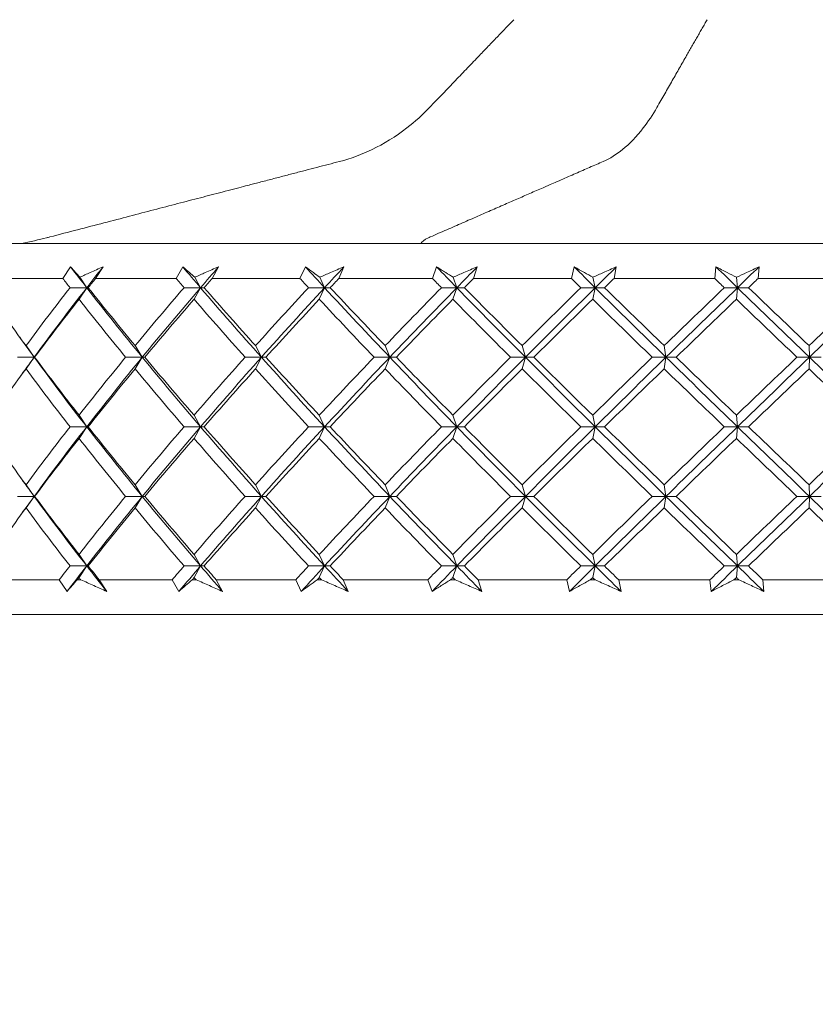
# Model space of a CAD drawing. Units: inches. Extents: x 0 to 891, y 0 to 630.
# Drawn here: x 151 to 168, y 284 to 305 of the extents above; entities that cross this region are included whole.
import ezdxf

# ---------------------------------------------------------------- set-up
doc = ezdxf.new("R2010")
doc.units = ezdxf.units.IN
doc.header["$MEASUREMENT"] = 0
doc.layers.get('Defpoints').update_dxf_attribs({"color": 251})
doc.layers.add('Spigoli visibili(ISO)', color=7, linetype='Continuous', lineweight=50, true_color=0x262659)
doc.styles.add('Text_Std', font='arial.ttf')
doc.dimstyles.new('Dim_Std', dxfattribs={"dimscale": 3, "dimtxt": 2, "dimasz": 2, "dimexe": 2, "dimexo": 2, "dimgap": 0.5, "dimtad": 1, "dimdec": 0, "dimzin": 0, "dimdsep": 46, "dimtxsty": 'Text_Std', "dimblk": 'ARCHTICK', "dimcen": 0.09, "dimclrd": 256, "dimclre": 256, "dimclrt": 256, "dimadec": 0, "dimazin": 0, "dimtfac": 1, "dimtdec": 0, "dimtofl": 0, "dimtmove": 2, "dimatfit": 3, "dimldrblk": 'CLOSEDBLANK', "dimfxl": 1, "dimtolj": 1, "dimtzin": 0, "dimlwd": -1, "dimlwe": -1, "dimarcsym": 1})

# ---------------------------------------------------------------- blocks, each defined once
blk = doc.blocks.new('_ArchTick')
at = {"color": 0, "linetype": 'ByBlock', "const_width": 0.15}
blk.add_lwpolyline([(-0.5, -0.5), (0.5, 0.5)], dxfattribs=at)
blk = doc.blocks.new('*D61')
at = {"transparency": 16777216}
for p, q in [((144.139, 289.493), (144.139, 262.308)), ((194.139, 287.993), (194.139, 262.308)), ((144.139, 268.308), (159.807, 268.308)), ((194.139, 268.308), (178.471, 268.308))]:
    blk.add_line(p, q, dxfattribs=at)
at = {"layer": 'Defpoints', "color": 0, "linetype": 'Continuous', "transparency": 16777216}
for p in [(144.139, 295.493), (194.139, 293.993), (144.139, 268.308)]:
    blk.add_point(p, dxfattribs=at)
at = {"linetype": 'Continuous', "transparency": 16777216, "xscale": 6, "yscale": 6, "zscale": 6, "rotation": 180}
blk.add_blockref('_ArchTick', (144.139, 268.308), dxfattribs=at)
at = {"linetype": 'Continuous', "transparency": 16777216, "xscale": 6, "yscale": 6, "zscale": 6}
blk.add_blockref('_ArchTick', (194.139, 268.308), dxfattribs=at)
at = {"linetype": 'Continuous', "lineweight": 13, "transparency": 16777216, "insert": (161.307, 271.66), "char_height": 6, "attachment_point": 1, "style": 'Text_Std'}
blk.add_mtext('\\A1;\\fArial|b0|i0;\\H6.2230;Ø50', dxfattribs=at)
blk = doc.blocks.new('_ClosedBlank')
at = {"color": 0, "linetype": 'ByBlock', "lineweight": -2}
for p, q in [((-1, 0.1667), (0, 0)), ((-1, 0.1667), (-1, -0.1667)), ((0, 0), (-1, -0.1667))]:
    blk.add_line(p, q, dxfattribs=at)

msp = doc.modelspace()

# ---------------------------------------------------------------- linework, layer by layer
at = {"layer": 'Spigoli visibili(ISO)', "color": 7, "lineweight": 13}
for p, q in [((144.889, 299.943), (193.389, 299.943)), ((152.256, 299.193), (152.425, 299.443)), ((153.125, 299.443), (152.963, 299.193)), ((154.7, 299.193), (154.844, 299.443)), ((155.616, 299.443), (155.479, 299.193)), ((157.372, 299.193), (157.489, 299.443)), ((158.321, 299.443), (158.211, 299.193)), ((160.229, 299.193), (160.318, 299.443)), ((161.196, 299.443), (161.116, 299.193)), ((163.227, 299.193), (163.286, 299.443)), ((164.196, 299.443), (164.146, 299.193)), ((166.318, 299.193), (166.346, 299.443)), ((167.275, 299.443), (167.256, 299.193)), ((152.256, 299.193), (150.701, 299.193)), ((152.623, 299.218), (152.772, 298.993)), ((154.7, 299.193), (152.963, 299.193)), ((155.101, 299.218), (155.228, 298.993)), ((157.372, 299.193), (155.479, 299.193)), ((157.801, 299.218), (157.903, 298.993)), ((160.229, 299.193), (158.211, 299.193)), ((160.679, 299.218), (160.755, 298.993)), ((163.227, 299.193), (161.116, 299.193)), ((163.691, 299.218), (163.74, 298.993)), ((166.318, 299.193), (164.146, 299.193)), ((166.789, 299.218), (166.81, 298.993)), ((169.453, 299.193), (167.256, 299.193)), ((152.772, 298.993), (152.411, 298.993)), ((152.606, 298.743), (152.772, 298.993)), ((152.772, 298.993), (152.804, 298.993)), ((155.228, 298.993), (154.871, 298.993)), ((155.087, 298.743), (155.228, 298.993)), ((155.228, 298.993), (155.304, 298.993)), ((157.903, 298.993), (157.557, 298.993)), ((157.789, 298.743), (157.903, 298.993)), ((157.903, 298.993), (158.023, 298.993)), ((160.755, 298.993), (160.425, 298.993)), ((160.671, 298.743), (160.755, 298.993)), ((160.755, 298.993), (160.918, 298.993)), ((163.74, 298.993), (163.43, 298.993)), ((163.686, 298.743), (163.74, 298.993)), ((163.74, 298.993), (163.941, 298.993)), ((166.81, 298.993), (166.526, 298.993)), ((166.786, 298.743), (166.81, 298.993)), ((166.81, 298.993), (167.047, 298.993)), ((151.462, 297.743), (151.638, 297.493)), ((153.816, 297.743), (153.97, 297.493)), ((156.413, 297.743), (156.54, 297.493)), ((159.21, 297.743), (159.31, 297.493)), ((162.164, 297.743), (162.234, 297.493)), ((165.228, 297.743), (165.267, 297.493)), ((168.354, 297.743), (168.362, 297.493)), ((151.638, 297.493), (151.277, 297.493)), ((151.462, 297.243), (151.638, 297.493)), ((151.638, 297.493), (151.648, 297.493)), ((153.97, 297.493), (153.61, 297.493)), ((153.816, 297.243), (153.97, 297.493)), ((153.97, 297.493), (154.024, 297.493)), ((156.54, 297.493), (156.188, 297.493)), ((156.413, 297.243), (156.54, 297.493)), ((156.54, 297.493), (156.639, 297.493)), ((159.31, 297.493), (158.971, 297.493)), ((159.21, 297.243), (159.31, 297.493)), ((159.31, 297.493), (159.451, 297.493)), ((162.234, 297.493), (161.913, 297.493)), ((162.164, 297.243), (162.234, 297.493)), ((162.234, 297.493), (162.416, 297.493)), ((165.267, 297.493), (164.97, 297.493)), ((165.228, 297.243), (165.267, 297.493)), ((165.267, 297.493), (165.487, 297.493)), ((168.362, 297.493), (168.092, 297.493)), ((168.354, 297.243), (168.362, 297.493)), ((168.362, 297.493), (168.616, 297.493)), ((152.606, 296.243), (152.772, 295.993)), ((155.087, 296.243), (155.228, 295.993)), ((157.789, 296.243), (157.903, 295.993)), ((160.671, 296.243), (160.755, 295.993)), ((163.686, 296.243), (163.74, 295.993)), ((166.786, 296.243), (166.81, 295.993)), ((152.772, 295.993), (152.411, 295.993)), ((152.606, 295.743), (152.772, 295.993)), ((152.772, 295.993), (152.804, 295.993)), ((155.228, 295.993), (154.871, 295.993)), ((155.087, 295.743), (155.228, 295.993)), ((155.228, 295.993), (155.304, 295.993)), ((157.903, 295.993), (157.557, 295.993)), ((157.789, 295.743), (157.903, 295.993)), ((157.903, 295.993), (158.023, 295.993)), ((160.755, 295.993), (160.425, 295.993)), ((160.671, 295.743), (160.755, 295.993)), ((160.755, 295.993), (160.918, 295.993)), ((163.74, 295.993), (163.43, 295.993)), ((163.686, 295.743), (163.74, 295.993)), ((163.74, 295.993), (163.941, 295.993)), ((166.81, 295.993), (166.526, 295.993)), ((166.786, 295.743), (166.81, 295.993)), ((166.81, 295.993), (167.047, 295.993)), ((151.462, 294.743), (151.638, 294.493)), ((153.816, 294.743), (153.97, 294.493)), ((156.413, 294.743), (156.54, 294.493)), ((159.21, 294.743), (159.31, 294.493)), ((162.164, 294.743), (162.234, 294.493)), ((165.228, 294.743), (165.267, 294.493)), ((168.354, 294.743), (168.362, 294.493)), ((151.638, 294.493), (151.277, 294.493)), ((151.462, 294.243), (151.638, 294.493)), ((151.638, 294.493), (151.648, 294.493)), ((153.97, 294.493), (153.61, 294.493)), ((153.816, 294.243), (153.97, 294.493)), ((153.97, 294.493), (154.024, 294.493)), ((156.54, 294.493), (156.188, 294.493)), ((156.413, 294.243), (156.54, 294.493)), ((156.54, 294.493), (156.639, 294.493)), ((159.31, 294.493), (158.971, 294.493)), ((159.21, 294.243), (159.31, 294.493)), ((159.31, 294.493), (159.451, 294.493)), ((162.234, 294.493), (161.913, 294.493)), ((162.164, 294.243), (162.234, 294.493)), ((162.234, 294.493), (162.416, 294.493)), ((165.267, 294.493), (164.97, 294.493)), ((165.228, 294.243), (165.267, 294.493)), ((165.267, 294.493), (165.487, 294.493)), ((168.362, 294.493), (168.092, 294.493)), ((168.354, 294.243), (168.362, 294.493)), ((168.362, 294.493), (168.616, 294.493)), ((152.606, 293.243), (152.772, 292.993)), ((155.087, 293.243), (155.228, 292.993)), ((157.789, 293.243), (157.903, 292.993)), ((160.671, 293.243), (160.755, 292.993)), ((163.686, 293.243), (163.74, 292.993)), ((166.786, 293.243), (166.81, 292.993)), ((152.772, 292.993), (152.411, 292.993)), ((152.606, 292.743), (152.772, 292.993)), ((152.772, 292.993), (152.804, 292.993)), ((155.228, 292.993), (154.871, 292.993)), ((155.087, 292.743), (155.228, 292.993)), ((155.228, 292.993), (155.304, 292.993)), ((157.903, 292.993), (157.557, 292.993)), ((157.789, 292.743), (157.903, 292.993)), ((157.903, 292.993), (158.023, 292.993)), ((160.755, 292.993), (160.425, 292.993)), ((160.671, 292.743), (160.755, 292.993)), ((160.755, 292.993), (160.918, 292.993)), ((163.74, 292.993), (163.43, 292.993)), ((163.686, 292.743), (163.74, 292.993)), ((163.74, 292.993), (163.941, 292.993)), ((166.81, 292.993), (166.526, 292.993)), ((166.786, 292.743), (166.81, 292.993)), ((166.81, 292.993), (167.047, 292.993)), ((150.772, 292.693), (152.179, 292.693)), ((152.348, 292.443), (152.179, 292.693)), ((152.567, 292.693), (152.646, 292.693)), ((153.043, 292.693), (153.204, 292.443)), ((153.043, 292.693), (154.614, 292.693)), ((154.76, 292.443), (154.614, 292.693)), ((155.044, 292.693), (155.13, 292.693)), ((155.567, 292.693), (155.703, 292.443)), ((155.567, 292.693), (157.279, 292.693)), ((157.398, 292.443), (157.279, 292.693)), ((157.743, 292.693), (157.836, 292.693)), ((158.306, 292.693), (158.414, 292.443)), ((158.306, 292.693), (160.131, 292.693)), ((160.221, 292.443), (160.131, 292.693)), ((160.621, 292.693), (160.72, 292.693)), ((161.215, 292.693), (161.294, 292.443)), ((161.215, 292.693), (163.125, 292.693)), ((163.185, 292.443), (163.125, 292.693)), ((163.635, 292.693), (163.737, 292.693)), ((164.249, 292.693), (164.298, 292.443)), ((164.249, 292.693), (166.214, 292.693)), ((166.243, 292.443), (166.214, 292.693)), ((166.734, 292.693), (166.839, 292.693)), ((167.36, 292.693), (167.378, 292.443)), ((167.36, 292.693), (169.349, 292.693)), ((193.389, 291.943), (144.889, 291.943))]:
    msp.add_line(p, q, dxfattribs=at)
for points, weights in [([(161.984, 304.772), (161.185, 303.94), (160.169, 302.88)], [1.01412017589, 1.01437747055, 1]), ([(165.072, 302.88), (165.678, 303.94), (166.155, 304.772)], [1, 1.01037906208, 1.00614114401]), ([(158.222, 301.713), (155.82, 301.089), (151.979, 300.087)], [1, 1.02979543878, 1.00384243537]), ([(160.183, 300.087), (162.476, 301.089), (163.909, 301.713)], [1.00384243537, 1.0297954388, 1])]:
    msp.add_rational_spline(points, weights, degree=2, dxfattribs=at)
for points, knots in [([(160.169, 302.88), (160.019, 302.724), (159.853, 302.573), (159.436, 302.25), (159.178, 302.092), (158.714, 301.869), (158.472, 301.778), (158.222, 301.713)], [1.8798591, 1.8798591, 1.8798591, 1.8798591, 1.947172, 1.947172, 2.0402118, 2.0402118, 2.1222742, 2.1222742, 2.1222742, 2.1222742]), ([(163.909, 301.713), (164.058, 301.778), (164.203, 301.869), (164.48, 302.092), (164.634, 302.25), (164.883, 302.573), (164.982, 302.724), (165.072, 302.88)], [0.8455222, 0.8455222, 0.8455222, 0.8455222, 0.9275847, 0.9275847, 1.0206244, 1.0206244, 1.0879374, 1.0879374, 1.0879374, 1.0879374]), ([(151.361, 299.943), (151.554, 299.984), (151.742, 300.027), (151.93, 300.075), (151.954, 300.081), (151.979, 300.087)], [0.4248623, 0.4248623, 0.4248623, 0.4248623, 0.48109775, 0.48109775, 0.48976701, 0.48976701, 0.48976701, 0.48976701]), ([(160.183, 300.087), (160.168, 300.081), (160.154, 300.075), (160.141, 300.068), (160.056, 300.027), (159.998, 299.984), (159.978, 299.943)], [0.90679407, 0.90679407, 0.90679407, 0.90679407, 0.91546333, 0.91546333, 0.91546333, 0.97169878, 0.97169878, 0.97169878, 0.97169878]), ([(152.425, 299.443), (152.46, 299.402), (152.496, 299.36), (152.563, 299.285), (152.593, 299.252), (152.623, 299.218)], [0, 0, 0, 0, 0.03139199, 0.03139199, 0.05664646, 0.05664646, 0.05664646, 0.05664646]), ([(152.623, 299.218), (152.697, 299.252), (152.771, 299.285), (152.938, 299.36), (153.031, 299.401), (153.125, 299.443)], [0.00631572, 0.00631572, 0.00631572, 0.00631572, 0.03150031, 0.03150031, 0.06296219, 0.06296219, 0.06296219, 0.06296219]), ([(154.844, 299.443), (154.891, 299.402), (154.938, 299.36), (155.024, 299.285), (155.062, 299.252), (155.101, 299.218)], [0, 0, 0, 0, 0.03139199, 0.03139199, 0.05664646, 0.05664646, 0.05664646, 0.05664646]), ([(155.101, 299.218), (155.177, 299.252), (155.254, 299.285), (155.425, 299.36), (155.521, 299.401), (155.616, 299.443)], [0.00631572, 0.00631572, 0.00631572, 0.00631572, 0.03150031, 0.03150031, 0.06296219, 0.06296219, 0.06296219, 0.06296219]), ([(157.489, 299.443), (157.546, 299.402), (157.603, 299.36), (157.707, 299.285), (157.754, 299.252), (157.801, 299.218)], [0, 0, 0, 0, 0.03139199, 0.03139199, 0.05664646, 0.05664646, 0.05664646, 0.05664646]), ([(157.801, 299.218), (157.878, 299.252), (157.955, 299.285), (158.128, 299.36), (158.224, 299.401), (158.321, 299.443)], [0.00631572, 0.00631572, 0.00631572, 0.00631572, 0.03150031, 0.03150031, 0.06296219, 0.06296219, 0.06296219, 0.06296219]), ([(160.318, 299.443), (160.384, 299.402), (160.45, 299.36), (160.571, 299.285), (160.625, 299.252), (160.679, 299.218)], [0, 0, 0, 0, 0.03139199, 0.03139199, 0.05664646, 0.05664646, 0.05664646, 0.05664646]), ([(160.679, 299.218), (160.756, 299.252), (160.833, 299.285), (161.005, 299.36), (161.1, 299.401), (161.196, 299.443)], [0.00631572, 0.00631572, 0.00631572, 0.00631572, 0.03150031, 0.03150031, 0.06296219, 0.06296219, 0.06296219, 0.06296219]), ([(163.286, 299.443), (163.36, 299.402), (163.434, 299.36), (163.57, 299.285), (163.63, 299.252), (163.691, 299.218)], [0, 0, 0, 0, 0.03139199, 0.03139199, 0.05664646, 0.05664646, 0.05664646, 0.05664646]), ([(163.691, 299.218), (163.766, 299.252), (163.841, 299.285), (164.01, 299.36), (164.103, 299.401), (164.196, 299.443)], [0.00631572, 0.00631572, 0.00631572, 0.00631572, 0.03150031, 0.03150031, 0.06296219, 0.06296219, 0.06296219, 0.06296219]), ([(166.346, 299.443), (166.427, 299.402), (166.509, 299.36), (166.656, 299.285), (166.723, 299.252), (166.789, 299.218)], [0, 0, 0, 0, 0.03139199, 0.03139199, 0.05664646, 0.05664646, 0.05664646, 0.05664646]), ([(166.789, 299.218), (166.861, 299.252), (166.933, 299.285), (167.096, 299.36), (167.185, 299.401), (167.275, 299.443)], [0.00631572, 0.00631572, 0.00631572, 0.00631572, 0.03150031, 0.03150031, 0.06296219, 0.06296219, 0.06296219, 0.06296219]), ([(152.567, 292.693), (152.53, 292.652), (152.492, 292.61), (152.42, 292.527), (152.384, 292.485), (152.348, 292.443)], [0, 0, 0, 0, 0.03150031, 0.03150031, 0.06296219, 0.06296219, 0.06296219, 0.06296219]), ([(153.204, 292.443), (153.111, 292.485), (153.018, 292.527), (152.832, 292.61), (152.739, 292.652), (152.646, 292.693)], [0, 0, 0, 0, 0.03139199, 0.03139199, 0.06296218, 0.06296218, 0.06296218, 0.06296218]), ([(155.044, 292.693), (154.995, 292.652), (154.947, 292.61), (154.853, 292.527), (154.806, 292.485), (154.76, 292.443)], [0, 0, 0, 0, 0.03150031, 0.03150031, 0.06296219, 0.06296219, 0.06296219, 0.06296219]), ([(155.703, 292.443), (155.608, 292.485), (155.512, 292.527), (155.322, 292.61), (155.226, 292.652), (155.13, 292.693)], [0, 0, 0, 0, 0.03139199, 0.03139199, 0.06296218, 0.06296218, 0.06296218, 0.06296218]), ([(157.743, 292.693), (157.684, 292.652), (157.626, 292.61), (157.511, 292.527), (157.454, 292.485), (157.398, 292.443)], [0, 0, 0, 0, 0.03150031, 0.03150031, 0.06296219, 0.06296219, 0.06296219, 0.06296219]), ([(158.414, 292.443), (158.318, 292.485), (158.222, 292.527), (158.029, 292.61), (157.933, 292.652), (157.836, 292.693)], [0, 0, 0, 0, 0.03139199, 0.03139199, 0.06296218, 0.06296218, 0.06296218, 0.06296218]), ([(160.621, 292.693), (160.554, 292.652), (160.487, 292.61), (160.353, 292.527), (160.287, 292.485), (160.221, 292.443)], [0, 0, 0, 0, 0.03150031, 0.03150031, 0.06296219, 0.06296219, 0.06296219, 0.06296219]), ([(161.294, 292.443), (161.199, 292.485), (161.104, 292.527), (160.912, 292.61), (160.816, 292.652), (160.72, 292.693)], [0, 0, 0, 0, 0.03139199, 0.03139199, 0.06296218, 0.06296218, 0.06296218, 0.06296218]), ([(163.635, 292.693), (163.559, 292.652), (163.483, 292.61), (163.334, 292.527), (163.259, 292.485), (163.185, 292.443)], [0, 0, 0, 0, 0.03150031, 0.03150031, 0.06296219, 0.06296219, 0.06296219, 0.06296219]), ([(164.298, 292.443), (164.205, 292.485), (164.112, 292.527), (163.925, 292.61), (163.831, 292.652), (163.737, 292.693)], [0, 0, 0, 0, 0.03139199, 0.03139199, 0.06296218, 0.06296218, 0.06296218, 0.06296218]), ([(166.734, 292.693), (166.652, 292.652), (166.569, 292.61), (166.406, 292.527), (166.324, 292.485), (166.243, 292.443)], [0, 0, 0, 0, 0.03150031, 0.03150031, 0.06296219, 0.06296219, 0.06296219, 0.06296219]), ([(167.378, 292.443), (167.289, 292.485), (167.2, 292.527), (167.02, 292.61), (166.929, 292.652), (166.839, 292.693)], [0, 0, 0, 0, 0.03139199, 0.03139199, 0.06296218, 0.06296218, 0.06296218, 0.06296218])]:
    msp.add_open_spline(points, degree=3, knots=knots, dxfattribs=at)
for points in [[(152.772, 298.993), (152.655, 299.143), (152.539, 299.293), (152.425, 299.443)], [(152.772, 298.993), (152.888, 299.143), (153.006, 299.293), (153.125, 299.443)], [(155.228, 298.993), (155.099, 299.143), (154.971, 299.293), (154.844, 299.443)], [(155.228, 298.993), (155.356, 299.143), (155.486, 299.293), (155.616, 299.443)], [(157.903, 298.993), (157.764, 299.143), (157.626, 299.293), (157.489, 299.443)], [(157.903, 298.993), (158.041, 299.143), (158.181, 299.293), (158.321, 299.443)], [(160.755, 298.993), (160.609, 299.143), (160.463, 299.293), (160.318, 299.443)], [(160.755, 298.993), (160.902, 299.143), (161.049, 299.293), (161.196, 299.443)], [(163.74, 298.993), (163.588, 299.143), (163.437, 299.293), (163.286, 299.443)], [(163.74, 298.993), (163.892, 299.143), (164.044, 299.293), (164.196, 299.443)], [(166.81, 298.993), (166.655, 299.143), (166.5, 299.293), (166.346, 299.443)], [(166.81, 298.993), (166.965, 299.143), (167.12, 299.293), (167.275, 299.443)], [(152.411, 298.993), (152.359, 299.06), (152.307, 299.127), (152.256, 299.193)], [(152.963, 299.193), (152.91, 299.127), (152.857, 299.06), (152.804, 298.993)], [(154.871, 298.993), (154.814, 299.06), (154.757, 299.127), (154.7, 299.193)], [(155.479, 299.193), (155.421, 299.127), (155.363, 299.06), (155.304, 298.993)], [(157.557, 298.993), (157.495, 299.06), (157.433, 299.127), (157.372, 299.193)], [(158.211, 299.193), (158.148, 299.127), (158.086, 299.06), (158.023, 298.993)], [(160.425, 298.993), (160.359, 299.06), (160.294, 299.127), (160.229, 299.193)], [(161.116, 299.193), (161.049, 299.127), (160.983, 299.06), (160.918, 298.993)], [(163.43, 298.993), (163.362, 299.06), (163.295, 299.127), (163.227, 299.193)], [(164.146, 299.193), (164.078, 299.127), (164.01, 299.06), (163.941, 298.993)], [(166.526, 298.993), (166.457, 299.06), (166.387, 299.127), (166.318, 299.193)], [(167.256, 299.193), (167.186, 299.127), (167.117, 299.06), (167.047, 298.993)], [(150.561, 298.993), (150.853, 298.577), (151.153, 298.16), (151.462, 297.743)], [(151.462, 297.743), (151.77, 298.16), (152.087, 298.577), (152.411, 298.993)], [(151.638, 297.493), (152.005, 297.993), (152.383, 298.493), (152.772, 298.993)], [(153.97, 297.493), (153.56, 297.993), (153.161, 298.493), (152.772, 298.993)], [(152.804, 298.993), (153.134, 298.577), (153.472, 298.16), (153.816, 297.743)], [(153.816, 297.743), (154.161, 298.16), (154.513, 298.577), (154.871, 298.993)], [(153.97, 297.493), (154.379, 297.993), (154.799, 298.493), (155.228, 298.993)], [(156.54, 297.493), (156.094, 297.993), (155.656, 298.493), (155.228, 298.993)], [(155.304, 298.993), (155.668, 298.577), (156.038, 298.16), (156.413, 297.743)], [(156.413, 297.743), (156.789, 298.16), (157.17, 298.577), (157.557, 298.993)], [(156.54, 297.493), (156.987, 297.993), (157.441, 298.493), (157.903, 298.993)], [(159.31, 297.493), (158.834, 297.993), (158.365, 298.493), (157.903, 298.993)], [(158.023, 298.993), (158.414, 298.577), (158.81, 298.16), (159.21, 297.743)], [(159.21, 297.743), (159.611, 298.16), (160.016, 298.577), (160.425, 298.993)], [(159.31, 297.493), (159.785, 297.993), (160.268, 298.493), (160.755, 298.993)], [(162.234, 297.493), (161.736, 297.993), (161.243, 298.493), (160.755, 298.993)], [(160.918, 298.993), (161.33, 298.577), (161.745, 298.16), (162.164, 297.743)], [(162.164, 297.743), (162.583, 298.16), (163.006, 298.577), (163.43, 298.993)], [(162.234, 297.493), (162.732, 297.993), (163.234, 298.493), (163.74, 298.993)], [(165.267, 297.493), (164.755, 297.993), (164.246, 298.493), (163.74, 298.993)], [(163.941, 298.993), (164.368, 298.577), (164.797, 298.16), (165.228, 297.743)], [(165.228, 297.743), (165.659, 298.16), (166.092, 298.577), (166.526, 298.993)], [(165.267, 297.493), (165.779, 297.993), (166.294, 298.493), (166.81, 298.993)], [(168.362, 297.493), (167.844, 297.993), (167.326, 298.493), (166.81, 298.993)], [(167.047, 298.993), (167.482, 298.577), (167.918, 298.16), (168.354, 297.743)], [(168.354, 297.743), (168.79, 298.16), (169.226, 298.577), (169.663, 298.993)], [(168.362, 297.493), (168.88, 297.993), (169.398, 298.493), (169.917, 298.993)], [(152.606, 298.743), (152.279, 298.327), (151.959, 297.91), (151.648, 297.493)], [(153.61, 297.493), (153.269, 297.91), (152.934, 298.327), (152.606, 298.743)], [(155.087, 298.743), (154.726, 298.327), (154.372, 297.91), (154.024, 297.493)], [(156.188, 297.493), (155.815, 297.91), (155.448, 298.327), (155.087, 298.743)], [(157.789, 298.743), (157.401, 298.327), (157.017, 297.91), (156.639, 297.493)], [(158.971, 297.493), (158.572, 297.91), (158.178, 298.327), (157.789, 298.743)], [(160.671, 298.743), (160.26, 298.327), (159.854, 297.91), (159.451, 297.493)], [(161.913, 297.493), (161.496, 297.91), (161.081, 298.327), (160.671, 298.743)], [(163.686, 298.743), (163.26, 298.327), (162.836, 297.91), (162.416, 297.493)], [(164.97, 297.493), (164.54, 297.91), (164.111, 298.327), (163.686, 298.743)], [(166.786, 298.743), (166.352, 298.327), (165.919, 297.91), (165.487, 297.493)], [(168.092, 297.493), (167.656, 297.91), (167.221, 298.327), (166.786, 298.743)], [(151.638, 297.493), (151.533, 297.637), (151.429, 297.78), (151.326, 297.924)], [(151.326, 297.063), (151.429, 297.206), (151.533, 297.35), (151.638, 297.493)], [(152.772, 295.993), (152.383, 296.493), (152.005, 296.993), (151.638, 297.493)], [(151.648, 297.493), (151.959, 297.077), (152.279, 296.66), (152.606, 296.243)], [(152.606, 296.243), (152.934, 296.66), (153.269, 297.077), (153.61, 297.493)], [(152.772, 295.993), (153.161, 296.493), (153.56, 296.993), (153.97, 297.493)], [(155.228, 295.993), (154.799, 296.493), (154.379, 296.993), (153.97, 297.493)], [(154.024, 297.493), (154.372, 297.077), (154.726, 296.66), (155.087, 296.243)], [(155.087, 296.243), (155.448, 296.66), (155.815, 297.077), (156.188, 297.493)], [(155.228, 295.993), (155.656, 296.493), (156.094, 296.993), (156.54, 297.493)], [(157.903, 295.993), (157.441, 296.493), (156.987, 296.993), (156.54, 297.493)], [(156.639, 297.493), (157.017, 297.077), (157.401, 296.66), (157.789, 296.243)], [(157.789, 296.243), (158.178, 296.66), (158.572, 297.077), (158.971, 297.493)], [(157.903, 295.993), (158.365, 296.493), (158.834, 296.993), (159.31, 297.493)], [(160.755, 295.993), (160.268, 296.493), (159.785, 296.993), (159.31, 297.493)], [(159.451, 297.493), (159.854, 297.077), (160.26, 296.66), (160.671, 296.243)], [(160.671, 296.243), (161.081, 296.66), (161.496, 297.077), (161.913, 297.493)], [(160.755, 295.993), (161.243, 296.493), (161.736, 296.993), (162.234, 297.493)], [(163.74, 295.993), (163.234, 296.493), (162.732, 296.993), (162.234, 297.493)], [(162.416, 297.493), (162.836, 297.077), (163.26, 296.66), (163.686, 296.243)], [(163.686, 296.243), (164.111, 296.66), (164.54, 297.077), (164.97, 297.493)], [(163.74, 295.993), (164.246, 296.493), (164.755, 296.993), (165.267, 297.493)], [(166.81, 295.993), (166.294, 296.493), (165.779, 296.993), (165.267, 297.493)], [(165.487, 297.493), (165.919, 297.077), (166.352, 296.66), (166.786, 296.243)], [(166.786, 296.243), (167.221, 296.66), (167.656, 297.077), (168.092, 297.493)], [(166.81, 295.993), (167.326, 296.493), (167.844, 296.993), (168.362, 297.493)], [(169.917, 295.993), (169.398, 296.493), (168.88, 296.993), (168.362, 297.493)], [(151.462, 297.243), (151.153, 296.827), (150.853, 296.41), (150.561, 295.993)], [(152.411, 295.993), (152.087, 296.41), (151.77, 296.827), (151.462, 297.243)], [(153.816, 297.243), (153.472, 296.827), (153.134, 296.41), (152.804, 295.993)], [(154.871, 295.993), (154.513, 296.41), (154.161, 296.827), (153.816, 297.243)], [(156.413, 297.243), (156.038, 296.827), (155.668, 296.41), (155.304, 295.993)], [(157.557, 295.993), (157.17, 296.41), (156.789, 296.827), (156.413, 297.243)], [(159.21, 297.243), (158.81, 296.827), (158.414, 296.41), (158.023, 295.993)], [(160.425, 295.993), (160.016, 296.41), (159.611, 296.827), (159.21, 297.243)], [(162.164, 297.243), (161.745, 296.827), (161.33, 296.41), (160.918, 295.993)], [(163.43, 295.993), (163.006, 296.41), (162.583, 296.827), (162.164, 297.243)], [(165.228, 297.243), (164.797, 296.827), (164.368, 296.41), (163.941, 295.993)], [(166.526, 295.993), (166.092, 296.41), (165.659, 296.827), (165.228, 297.243)], [(168.354, 297.243), (167.918, 296.827), (167.482, 296.41), (167.047, 295.993)], [(169.663, 295.993), (169.226, 296.41), (168.79, 296.827), (168.354, 297.243)], [(150.561, 295.993), (150.853, 295.577), (151.153, 295.16), (151.462, 294.743)], [(151.462, 294.743), (151.77, 295.16), (152.087, 295.577), (152.411, 295.993)], [(151.638, 294.493), (152.005, 294.993), (152.383, 295.493), (152.772, 295.993)], [(153.97, 294.493), (153.56, 294.993), (153.161, 295.493), (152.772, 295.993)], [(152.804, 295.993), (153.134, 295.577), (153.472, 295.16), (153.816, 294.743)], [(153.816, 294.743), (154.161, 295.16), (154.513, 295.577), (154.871, 295.993)], [(153.97, 294.493), (154.379, 294.993), (154.799, 295.493), (155.228, 295.993)], [(156.54, 294.493), (156.094, 294.993), (155.656, 295.493), (155.228, 295.993)], [(155.304, 295.993), (155.668, 295.577), (156.038, 295.16), (156.413, 294.743)], [(156.413, 294.743), (156.789, 295.16), (157.17, 295.577), (157.557, 295.993)], [(156.54, 294.493), (156.987, 294.993), (157.441, 295.493), (157.903, 295.993)], [(159.31, 294.493), (158.834, 294.993), (158.365, 295.493), (157.903, 295.993)], [(158.023, 295.993), (158.414, 295.577), (158.81, 295.16), (159.21, 294.743)], [(159.21, 294.743), (159.611, 295.16), (160.016, 295.577), (160.425, 295.993)], [(159.31, 294.493), (159.785, 294.993), (160.268, 295.493), (160.755, 295.993)], [(162.234, 294.493), (161.736, 294.993), (161.243, 295.493), (160.755, 295.993)], [(160.918, 295.993), (161.33, 295.577), (161.745, 295.16), (162.164, 294.743)], [(162.164, 294.743), (162.583, 295.16), (163.006, 295.577), (163.43, 295.993)], [(162.234, 294.493), (162.732, 294.993), (163.234, 295.493), (163.74, 295.993)], [(165.267, 294.493), (164.755, 294.993), (164.246, 295.493), (163.74, 295.993)], [(163.941, 295.993), (164.368, 295.577), (164.797, 295.16), (165.228, 294.743)], [(165.228, 294.743), (165.659, 295.16), (166.092, 295.577), (166.526, 295.993)], [(165.267, 294.493), (165.779, 294.993), (166.294, 295.493), (166.81, 295.993)], [(168.362, 294.493), (167.844, 294.993), (167.326, 295.493), (166.81, 295.993)], [(167.047, 295.993), (167.482, 295.577), (167.918, 295.16), (168.354, 294.743)], [(168.354, 294.743), (168.79, 295.16), (169.226, 295.577), (169.663, 295.993)], [(168.362, 294.493), (168.88, 294.993), (169.398, 295.493), (169.917, 295.993)], [(152.606, 295.743), (152.279, 295.327), (151.959, 294.91), (151.648, 294.493)], [(153.61, 294.493), (153.269, 294.91), (152.934, 295.327), (152.606, 295.743)], [(155.087, 295.743), (154.726, 295.327), (154.372, 294.91), (154.024, 294.493)], [(156.188, 294.493), (155.815, 294.91), (155.448, 295.327), (155.087, 295.743)], [(157.789, 295.743), (157.401, 295.327), (157.017, 294.91), (156.639, 294.493)], [(158.971, 294.493), (158.572, 294.91), (158.178, 295.327), (157.789, 295.743)], [(160.671, 295.743), (160.26, 295.327), (159.854, 294.91), (159.451, 294.493)], [(161.913, 294.493), (161.496, 294.91), (161.081, 295.327), (160.671, 295.743)], [(163.686, 295.743), (163.26, 295.327), (162.836, 294.91), (162.416, 294.493)], [(164.97, 294.493), (164.54, 294.91), (164.111, 295.327), (163.686, 295.743)], [(166.786, 295.743), (166.352, 295.327), (165.919, 294.91), (165.487, 294.493)], [(168.092, 294.493), (167.656, 294.91), (167.221, 295.327), (166.786, 295.743)], [(151.638, 294.493), (151.533, 294.637), (151.429, 294.78), (151.326, 294.924)], [(151.326, 294.063), (151.429, 294.206), (151.533, 294.35), (151.638, 294.493)], [(152.772, 292.993), (152.383, 293.493), (152.005, 293.993), (151.638, 294.493)], [(151.648, 294.493), (151.959, 294.077), (152.279, 293.66), (152.606, 293.243)], [(152.606, 293.243), (152.934, 293.66), (153.269, 294.077), (153.61, 294.493)], [(152.772, 292.993), (153.161, 293.493), (153.56, 293.993), (153.97, 294.493)], [(155.228, 292.993), (154.799, 293.493), (154.379, 293.993), (153.97, 294.493)], [(154.024, 294.493), (154.372, 294.077), (154.726, 293.66), (155.087, 293.243)], [(155.087, 293.243), (155.448, 293.66), (155.815, 294.077), (156.188, 294.493)], [(155.228, 292.993), (155.656, 293.493), (156.094, 293.993), (156.54, 294.493)], [(157.903, 292.993), (157.441, 293.493), (156.987, 293.993), (156.54, 294.493)], [(156.639, 294.493), (157.017, 294.077), (157.401, 293.66), (157.789, 293.243)], [(157.789, 293.243), (158.178, 293.66), (158.572, 294.077), (158.971, 294.493)], [(157.903, 292.993), (158.365, 293.493), (158.834, 293.993), (159.31, 294.493)], [(160.755, 292.993), (160.268, 293.493), (159.785, 293.993), (159.31, 294.493)], [(159.451, 294.493), (159.854, 294.077), (160.26, 293.66), (160.671, 293.243)], [(160.671, 293.243), (161.081, 293.66), (161.496, 294.077), (161.913, 294.493)], [(160.755, 292.993), (161.243, 293.493), (161.736, 293.993), (162.234, 294.493)], [(163.74, 292.993), (163.234, 293.493), (162.732, 293.993), (162.234, 294.493)], [(162.416, 294.493), (162.836, 294.077), (163.26, 293.66), (163.686, 293.243)], [(163.686, 293.243), (164.111, 293.66), (164.54, 294.077), (164.97, 294.493)], [(163.74, 292.993), (164.246, 293.493), (164.755, 293.993), (165.267, 294.493)], [(166.81, 292.993), (166.294, 293.493), (165.779, 293.993), (165.267, 294.493)], [(165.487, 294.493), (165.919, 294.077), (166.352, 293.66), (166.786, 293.243)], [(166.786, 293.243), (167.221, 293.66), (167.656, 294.077), (168.092, 294.493)], [(166.81, 292.993), (167.326, 293.493), (167.844, 293.993), (168.362, 294.493)], [(169.917, 292.993), (169.398, 293.493), (168.88, 293.993), (168.362, 294.493)], [(151.462, 294.243), (151.153, 293.827), (150.853, 293.41), (150.561, 292.993)], [(152.411, 292.993), (152.087, 293.41), (151.77, 293.827), (151.462, 294.243)], [(153.816, 294.243), (153.472, 293.827), (153.134, 293.41), (152.804, 292.993)], [(154.871, 292.993), (154.513, 293.41), (154.161, 293.827), (153.816, 294.243)], [(156.413, 294.243), (156.038, 293.827), (155.668, 293.41), (155.304, 292.993)], [(157.557, 292.993), (157.17, 293.41), (156.789, 293.827), (156.413, 294.243)], [(159.21, 294.243), (158.81, 293.827), (158.414, 293.41), (158.023, 292.993)], [(160.425, 292.993), (160.016, 293.41), (159.611, 293.827), (159.21, 294.243)], [(162.164, 294.243), (161.745, 293.827), (161.33, 293.41), (160.918, 292.993)], [(163.43, 292.993), (163.006, 293.41), (162.583, 293.827), (162.164, 294.243)], [(165.228, 294.243), (164.797, 293.827), (164.368, 293.41), (163.941, 292.993)], [(166.526, 292.993), (166.092, 293.41), (165.659, 293.827), (165.228, 294.243)], [(168.354, 294.243), (167.918, 293.827), (167.482, 293.41), (167.047, 292.993)], [(169.663, 292.993), (169.226, 293.41), (168.79, 293.827), (168.354, 294.243)], [(152.179, 292.693), (152.256, 292.793), (152.333, 292.893), (152.411, 292.993)], [(152.348, 292.443), (152.488, 292.627), (152.629, 292.81), (152.772, 292.993)], [(153.204, 292.443), (153.058, 292.627), (152.914, 292.81), (152.772, 292.993)], [(152.804, 292.993), (152.883, 292.893), (152.963, 292.793), (153.043, 292.693)], [(154.614, 292.693), (154.7, 292.793), (154.785, 292.893), (154.871, 292.993)], [(154.76, 292.443), (154.914, 292.627), (155.07, 292.81), (155.228, 292.993)], [(155.703, 292.443), (155.543, 292.627), (155.385, 292.81), (155.228, 292.993)], [(155.304, 292.993), (155.392, 292.893), (155.479, 292.793), (155.567, 292.693)], [(157.279, 292.693), (157.371, 292.793), (157.464, 292.893), (157.557, 292.993)], [(157.398, 292.443), (157.565, 292.627), (157.734, 292.81), (157.903, 292.993)], [(158.414, 292.443), (158.243, 292.627), (158.072, 292.81), (157.903, 292.993)], [(158.023, 292.993), (158.117, 292.893), (158.211, 292.793), (158.306, 292.693)], [(160.131, 292.693), (160.229, 292.793), (160.327, 292.893), (160.425, 292.993)], [(160.221, 292.443), (160.398, 292.627), (160.577, 292.81), (160.755, 292.993)], [(161.294, 292.443), (161.114, 292.627), (160.934, 292.81), (160.755, 292.993)], [(160.918, 292.993), (161.016, 292.893), (161.116, 292.793), (161.215, 292.693)], [(163.125, 292.693), (163.227, 292.793), (163.328, 292.893), (163.43, 292.993)], [(163.185, 292.443), (163.37, 292.627), (163.555, 292.81), (163.74, 292.993)], [(164.298, 292.443), (164.112, 292.627), (163.926, 292.81), (163.74, 292.993)], [(163.941, 292.993), (164.044, 292.893), (164.146, 292.793), (164.249, 292.693)], [(166.214, 292.693), (166.318, 292.793), (166.422, 292.893), (166.526, 292.993)], [(166.243, 292.443), (166.432, 292.627), (166.621, 292.81), (166.81, 292.993)], [(167.378, 292.443), (167.189, 292.627), (166.999, 292.81), (166.81, 292.993)], [(167.047, 292.993), (167.152, 292.893), (167.256, 292.793), (167.36, 292.693)], [(152.606, 292.743), (152.593, 292.727), (152.58, 292.71), (152.567, 292.693)], [(152.646, 292.693), (152.633, 292.71), (152.619, 292.727), (152.606, 292.743)], [(155.087, 292.743), (155.073, 292.727), (155.058, 292.71), (155.044, 292.693)], [(155.13, 292.693), (155.116, 292.71), (155.102, 292.727), (155.087, 292.743)], [(157.789, 292.743), (157.774, 292.727), (157.758, 292.71), (157.743, 292.693)], [(157.836, 292.693), (157.821, 292.71), (157.805, 292.727), (157.789, 292.743)], [(160.671, 292.743), (160.654, 292.727), (160.638, 292.71), (160.621, 292.693)], [(160.72, 292.693), (160.704, 292.71), (160.687, 292.727), (160.671, 292.743)], [(163.686, 292.743), (163.669, 292.727), (163.652, 292.71), (163.635, 292.693)], [(163.737, 292.693), (163.72, 292.71), (163.703, 292.727), (163.686, 292.743)], [(166.786, 292.743), (166.769, 292.727), (166.752, 292.71), (166.734, 292.693)], [(166.839, 292.693), (166.821, 292.71), (166.804, 292.727), (166.786, 292.743)]]:
    msp.add_open_spline(points, degree=3, dxfattribs=at)

# ---------------------------------------------------------------- dimensions: what is measured, and where the dimension line sits
at = {"color": 7, "linetype": 'Continuous', "lineweight": 13}
dim = msp.add_linear_dim(base=(144.139, 268.308), p1=(194.139, 293.993), p2=(144.139, 295.493), angle=180, text='\\fArial|b0|i0;\\H6.2230;Ø<>', dimstyle='Dim_Std', dxfattribs=at)
dim.commit()
dim.dimension.update_dxf_attribs({"geometry": '*D61', "text_midpoint": (169.139, 268.308), "dimtype": 160})

doc.saveas('drawing.dxf')
